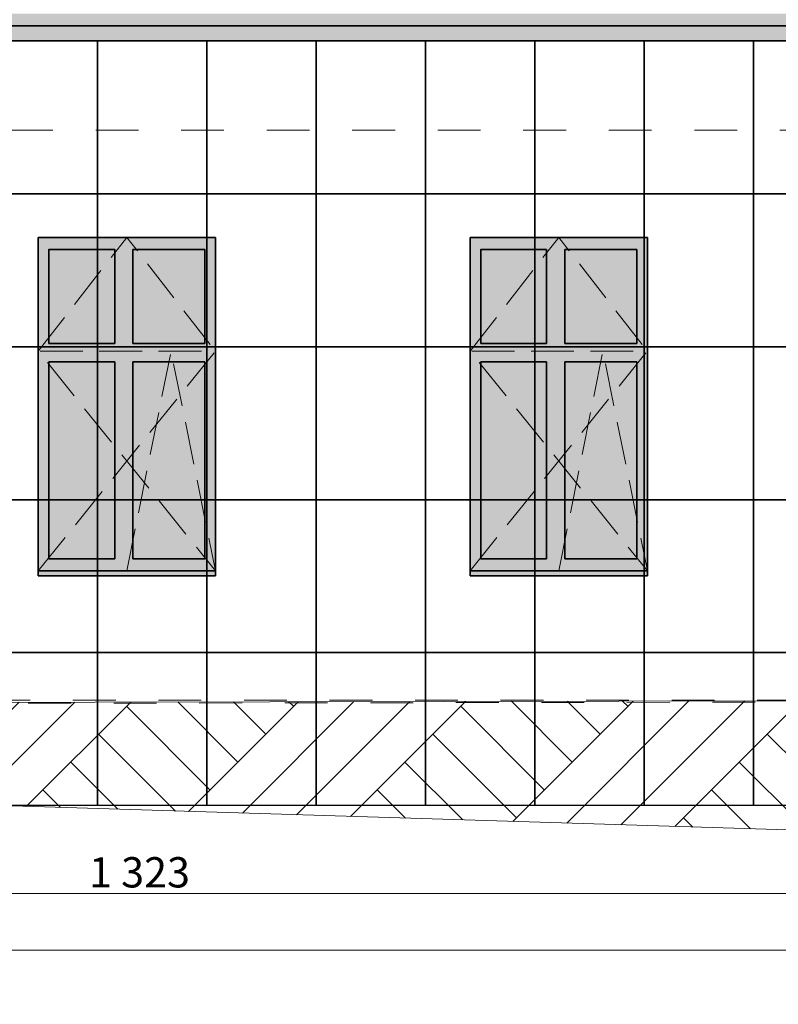
# Model space of a CAD drawing. Extents: x 260130 to 381795, y -293804 to -158189.
# Drawn here: x 293637 to 298643, y -197396 to -190899 of the extents above; entities that cross this region are included whole.
import ezdxf

# ---------------------------------------------------------------- set-up
doc = ezdxf.new("R2010")
doc.units = 0
doc.header["$MEASUREMENT"] = 0
doc.header["$XCLIPFRAME"] = 0
doc.linetypes.add('Dashed', pattern=[564.444447, 282.222223, -282.222223])
doc.linetypes.add('Hidden Line', pattern=[391.222223, 282.222223, -109])
for name, color, linetype, lineweight in [('2D - Ogólne_Nr_Pióra__1', 7, 'Continuous', 13), ('Dimensioning - General_Nr_Pióra__1', 7, 'Continuous', 13), ('X DRZWI PROJEKTOWANE_Nr_Pióra__1', 7, 'Continuous', 13), ('X PODKŁAD_Nr_Pióra__1', 7, 'Continuous', 13), ('X PODKŁAD_Nr_Pióra__7', 7, 'Continuous', 35), ('X WYBURZENIA IZOMORFIS_Nr_Pióra__121', 255, 'Continuous', 0)]:
    doc.layers.add(name, color=color, linetype=linetype, lineweight=lineweight)
doc.layers.add('Dimensioning - General', color=7, linetype='Continuous')
doc.layers.add('Drawing & Figure', color=7, linetype='Continuous')
for name, color, linetype, lineweight, true_color in [('X DRZWI PROJEKTOWANE_Nr_Pióra__61', 7, 'Continuous', 20, 0x6a6a6a), ('X PODKŁAD_Nr_Pióra__61', 7, 'Continuous', 20, 0x6a6a6a), ('X WYBURZENIA IZOMORFIS_Nr_Pióra__105', 7, 'Continuous', 13, 0xcae6ff), ('X WYBURZENIA IZOMORFIS_Nr_Pióra__61', 7, 'Continuous', 20, 0x6a6a6a), ('X WYBURZENIA IZOMORFIS_Nr_Pióra__82', 7, 'Continuous', 20, 0xaaaaaa)]:
    doc.layers.add(name, color=color, linetype=linetype, lineweight=lineweight, true_color=true_color)
doc.styles.add('GENERATED_STYLE_1', font='ARIAL.TTF')
doc.dimstyles.new('GENERATED_STYLE__2', dxfattribs={"dimtxt": 200, "dimasz": 95, "dimexe": 0.18, "dimexo": 300, "dimgap": 0.09, "dimtad": 1, "dimtih": 1, "dimtoh": 1, "dimdec": 0, "dimlfac": 0.1, "dimzin": 0, "dimdsep": 46, "dimtxsty": 'GENERATED_STYLE_1', "dimblk": 'ARROWHEAD_2', "dimblk1": 'ARROWHEAD_2', "dimblk2": 'ARROWHEAD_2', "dimcen": 0.09, "dimclrd": 7, "dimclre": 7, "dimclrt": 7, "dimadec": 0, "dimazin": 0, "dimtfac": 1, "dimtdec": 4, "dimtmove": 0, "dimatfit": 3, "dimfxl": 0, "dimtolj": 1, "dimtzin": 0, "dimarcsym": 0})
picture_1 = doc.add_image_def('image2.jpg', size_in_pixel=(236, 330))

# ---------------------------------------------------------------- blocks, each defined once
blk = doc.blocks.new('*D86')
at = {"layer": 'Dimensioning - General_Nr_Pióra__1', "linetype": 'Continuous'}
for p, q in [((287822.4, -196758.8), (287822.4, -195718.8)), ((301049.2, -196758.8), (301049.2, -195974.8)), ((287858.4, -196602.6), (287786.3, -196727.6)), ((301085.3, -196602.6), (301013.1, -196727.6)), ((287822.4, -196665.1), (301049.2, -196665.1))]:
    blk.add_line(p, q, dxfattribs=at)
at = {"layer": 'Dimensioning - General_Nr_Pióra__1', "insert": (294093.8, -196425.1), "char_height": 200, "attachment_point": 1, "style": 'GENERATED_STYLE_1'}
blk.add_mtext('{1\xa0323}', dxfattribs=at)
blk = doc.blocks.new('ARROWHEAD_2')
at = {"color": 0, "linetype": 'Continuous', "lineweight": 0}
for p, q in [((0, 0), (-1, 0)), ((-0.378, -0.655), (0.378, 0.655))]:
    blk.add_line(p, q, dxfattribs=at)
blk = doc.blocks.new('*D87')
at = {"layer": 'Dimensioning - General_Nr_Pióra__1', "linetype": 'Continuous'}
for p, q in [((301049.2, -196758.8), (301049.2, -195974.8)), ((308229.2, -196758.8), (308229.2, -195974.8)), ((301085.3, -196602.6), (301013.1, -196727.6)), ((308265.3, -196602.6), (308193.1, -196727.6)), ((301049.2, -196665.1), (308229.2, -196665.1))]:
    blk.add_line(p, q, dxfattribs=at)
at = {"layer": 'Dimensioning - General_Nr_Pióra__1', "insert": (304411.5, -196425.1), "char_height": 200, "attachment_point": 1, "style": 'GENERATED_STYLE_1'}
blk.add_mtext('{718}', dxfattribs=at)
blk = doc.blocks.new('*D88')
at = {"layer": 'Dimensioning - General_Nr_Pióra__1', "linetype": 'Continuous'}
for p, q in [((314454.4, -196758.8), (314454.4, -192830)), ((308229.2, -196758.8), (308229.2, -195974.8)), ((308265.3, -196602.6), (308193.1, -196727.6)), ((314490.5, -196602.6), (314418.3, -196727.6)), ((308229.2, -196665.1), (314454.4, -196665.1))]:
    blk.add_line(p, q, dxfattribs=at)
at = {"layer": 'Dimensioning - General_Nr_Pióra__1', "insert": (311114.2, -196425.1), "char_height": 200, "attachment_point": 1, "style": 'GENERATED_STYLE_1'}
blk.add_mtext('{623}', dxfattribs=at)
blk = doc.blocks.new('*D89')
at = {"layer": 'Dimensioning - General_Nr_Pióra__1', "linetype": 'Continuous'}
for p, q in [((318887.7, -196758.8), (318887.7, -192173.3)), ((314454.4, -196758.8), (314454.4, -192830)), ((314490.5, -196602.6), (314418.3, -196727.6)), ((318923.8, -196602.6), (318851.6, -196727.6)), ((314454.4, -196665.1), (318887.7, -196665.1))]:
    blk.add_line(p, q, dxfattribs=at)
at = {"layer": 'Dimensioning - General_Nr_Pióra__1', "insert": (316443.4, -196425.1), "char_height": 200, "attachment_point": 1, "style": 'GENERATED_STYLE_1'}
blk.add_mtext('{443}', dxfattribs=at)
blk = doc.blocks.new('*D90')
at = {"layer": 'Dimensioning - General_Nr_Pióra__1', "linetype": 'Continuous'}
for p, q in [((318887.7, -196758.8), (318887.7, -192173.3)), ((349267.7, -196758.8), (349267.7, -192748.8)), ((318923.8, -196602.6), (318851.6, -196727.6)), ((349303.8, -196602.6), (349231.6, -196727.6)), ((318887.7, -196665.1), (349267.7, -196665.1))]:
    blk.add_line(p, q, dxfattribs=at)
at = {"layer": 'Dimensioning - General_Nr_Pióra__1', "insert": (333735.8, -196425.1), "char_height": 200, "attachment_point": 1, "style": 'GENERATED_STYLE_1'}
blk.add_mtext('{3\xa0038}', dxfattribs=at)
blk = doc.blocks.new('*D91')
at = {"layer": 'Dimensioning - General_Nr_Pióra__1', "linetype": 'Continuous'}
for p, q in [((353477.7, -196758.8), (353477.7, -190318.2)), ((349267.7, -196758.8), (349267.7, -192748.8)), ((349303.8, -196602.6), (349231.6, -196727.6)), ((353513.8, -196602.6), (353441.6, -196727.6)), ((349267.7, -196665.1), (353477.7, -196665.1))]:
    blk.add_line(p, q, dxfattribs=at)
at = {"layer": 'Dimensioning - General_Nr_Pióra__1', "insert": (351145.1, -196425.1), "char_height": 200, "attachment_point": 1, "style": 'GENERATED_STYLE_1'}
blk.add_mtext('{421}', dxfattribs=at)
blk = doc.blocks.new('*D92')
at = {"layer": 'Dimensioning - General_Nr_Pióra__1', "linetype": 'Continuous'}
for p, q in [((353477.7, -196758.8), (353477.7, -190318.2)), ((361887.7, -196758.8), (361887.7, -192748.8)), ((353513.8, -196602.6), (353441.6, -196727.6)), ((361923.8, -196602.6), (361851.6, -196727.6)), ((353477.7, -196665.1), (361887.7, -196665.1))]:
    blk.add_line(p, q, dxfattribs=at)
at = {"layer": 'Dimensioning - General_Nr_Pióra__1', "insert": (357455.1, -196425.1), "char_height": 200, "attachment_point": 1, "style": 'GENERATED_STYLE_1'}
blk.add_mtext('{841}', dxfattribs=at)
blk = doc.blocks.new('*D93')
at = {"layer": 'Dimensioning - General_Nr_Pióra__1', "linetype": 'Continuous'}
for p, q in [((364604, -196758.8), (364604, -192113)), ((361887.7, -196758.8), (361887.7, -192748.8)), ((361923.8, -196602.6), (361851.6, -196727.6)), ((364568, -196727.6), (364640.1, -196602.6)), ((361887.7, -196665.1), (364604, -196665.1)), ((364604, -196665.1), (364665.2, -196665.1))]:
    blk.add_line(p, q, dxfattribs=at)
at = {"layer": 'Dimensioning - General_Nr_Pióra__1', "insert": (363018.2, -196425.1), "char_height": 200, "attachment_point": 1, "style": 'GENERATED_STYLE_1'}
blk.add_mtext('{272}', dxfattribs=at)
blk = doc.blocks.new('*D94')
at = {"layer": 'Dimensioning - General_Nr_Pióra__1', "linetype": 'Continuous'}
for p, q in [((364604, -197133.3), (364604, -192113)), ((271781, -197133.3), (271781, -194501.7)), ((271817.1, -196977), (271744.9, -197102)), ((364568, -197102), (364640.1, -196977)), ((271719.9, -197039.5), (271781, -197039.5)), ((271781, -197039.5), (364604, -197039.5)), ((364604, -197039.5), (364665.2, -197039.5))]:
    blk.add_line(p, q, dxfattribs=at)
at = {"layer": 'Dimensioning - General_Nr_Pióra__1', "insert": (317850.6, -196799.5), "char_height": 200, "attachment_point": 1, "style": 'GENERATED_STYLE_1'}
blk.add_mtext('{9\xa0282}', dxfattribs=at)

msp = doc.modelspace()

# ---------------------------------------------------------------- hatches: boundary and pattern name
at = {"layer": 'X PODKŁAD_Nr_Pióra__61', "linetype": 'Continuous'}
h = msp.add_hatch(dxfattribs=at)
h.set_pattern_fill('EARTH', color=256, style=0, pattern_type=2)
h.set_pattern_definition([(45, (0, 0), (-551.5433, 551.5433), []), (45, (-183.8, 183.8), (-1103.0866, 1103.0866), []), (45, (-367.7, 367.7), (-1103.0866, 1103.0866), []), (135, (-551.54, 551.54), (183.84776, 183.84776), [780, -780])])
h.paths.add_polyline_path([(301049.2, -195388.8), (284913.2, -195418.8), (284913.2, -195818.8), (301334.9, -196327.1), (308289.2, -196421.8), (308289.2, -195674.8), (307601.1, -195674.8), (307601.1, -195594.4), (301349.2, -195594.4), (301349.2, -195674.8), (301049.2, -195674.8)], flags=0)
at = {"layer": 'X WYBURZENIA IZOMORFIS_Nr_Pióra__105', "linetype": 'Continuous', "lineweight": 0, "true_color": 0x32393f}
for points in [[(293828.9, -192415.5), (294858.9, -192415.5), (294858.9, -194455.5), (293828.9, -194455.5)], [(296678.9, -192415.5), (297708.9, -192415.5), (297708.9, -194455.5), (296678.9, -194455.5)]]:
    msp.add_hatch(color=250, dxfattribs=at).paths.add_polyline_path(points, flags=0)
at = {"layer": 'X WYBURZENIA IZOMORFIS_Nr_Pióra__121', "linetype": 'Continuous'}
for points in [[(293758.9, -192335.5), (294928.9, -192335.5), (294928.9, -194568.8), (293758.9, -194568.8)], [(296608.9, -192335.5), (297778.9, -192335.5), (297778.9, -194568.8), (296608.9, -194568.8)]]:
    msp.add_hatch(color=256, dxfattribs=at).paths.add_polyline_path(points, flags=0)
at = {"layer": 'X WYBURZENIA IZOMORFIS_Nr_Pióra__61', "linetype": 'Continuous'}
h = msp.add_hatch(color=256, dxfattribs=at)
h.paths.add_polyline_path([(293758.9, -192415.5), (293758.9, -194455.5), (293758.9, -194568.8), (293828.9, -194568.8), (294263.9, -194568.8), (294383.9, -194568.8), (294858.9, -194568.8), (294928.9, -194568.8), (294928.9, -194455.5), (294928.9, -193636.2), (294928.9, -193596.2), (294928.9, -192415.5), (294928.9, -192335.5), (294858.9, -192335.5), (293828.9, -192335.5), (293758.9, -192335.5)], flags=0)
h.paths.add_polyline_path([(293828.9, -193636.2), (293828.9, -193596.2), (293828.9, -193156.2), (294263.9, -193156.2), (294263.9, -193596.2), (294263.9, -193636.2), (294263.9, -193996.2), (294263.9, -194036.2), (294263.9, -194455.5), (293828.9, -194455.5), (293828.9, -194036.2), (293828.9, -193996.2)], flags=0)
h.paths.add_polyline_path([(293828.9, -192415.5), (294263.9, -192415.5), (294263.9, -193036.2), (293828.9, -193036.2)], flags=0)
h.paths.add_polyline_path([(294383.9, -194455.5), (294383.9, -194036.2), (294383.9, -193996.2), (294383.9, -193636.2), (294383.9, -193596.2), (294383.9, -193156.2), (294858.9, -193156.2), (294858.9, -193596.2), (294858.9, -193636.2), (294858.9, -193996.2), (294858.9, -194036.2), (294858.9, -194455.5)], flags=0)
h.paths.add_polyline_path([(294858.9, -193036.2), (294383.9, -193036.2), (294383.9, -192415.5), (294858.9, -192415.5)], flags=0)
at = {"layer": 'X WYBURZENIA IZOMORFIS_Nr_Pióra__61', "linetype": 'Continuous', "lineweight": 0, "true_color": 0x353535}
for points in [[(294928.9, -192335.5), (293758.9, -192335.5), (293758.9, -194568.8), (293968.4, -192657.1)], [(297778.9, -192335.5), (296608.9, -192335.5), (296608.9, -194568.8), (296818.4, -192657.1)]]:
    msp.add_hatch(color=250, dxfattribs=at).paths.add_polyline_path(points, flags=0)
at = {"layer": 'X WYBURZENIA IZOMORFIS_Nr_Pióra__61', "linetype": 'Continuous'}
h = msp.add_hatch(color=256, dxfattribs=at)
h.paths.add_polyline_path([(296608.9, -192415.5), (296608.9, -194455.5), (296608.9, -194568.8), (296678.9, -194568.8), (297113.9, -194568.8), (297233.9, -194568.8), (297708.9, -194568.8), (297778.9, -194568.8), (297778.9, -194455.5), (297778.9, -193636.2), (297778.9, -193596.2), (297778.9, -192415.5), (297778.9, -192335.5), (297708.9, -192335.5), (296678.9, -192335.5), (296608.9, -192335.5)], flags=0)
h.paths.add_polyline_path([(296678.9, -193636.2), (296678.9, -193596.2), (296678.9, -193156.2), (297113.9, -193156.2), (297113.9, -193596.2), (297113.9, -193636.2), (297113.9, -193996.2), (297113.9, -194036.2), (297113.9, -194455.5), (296678.9, -194455.5), (296678.9, -194036.2), (296678.9, -193996.2)], flags=0)
h.paths.add_polyline_path([(296678.9, -192415.5), (297113.9, -192415.5), (297113.9, -193036.2), (296678.9, -193036.2)], flags=0)
h.paths.add_polyline_path([(297233.9, -194455.5), (297233.9, -194036.2), (297233.9, -193996.2), (297233.9, -193636.2), (297233.9, -193596.2), (297233.9, -193156.2), (297708.9, -193156.2), (297708.9, -193596.2), (297708.9, -193636.2), (297708.9, -193996.2), (297708.9, -194036.2), (297708.9, -194455.5)], flags=0)
h.paths.add_polyline_path([(297708.9, -193036.2), (297233.9, -193036.2), (297233.9, -192415.5), (297708.9, -192415.5)], flags=0)
at = {"layer": 'X WYBURZENIA IZOMORFIS_Nr_Pióra__82', "linetype": 'Continuous', "lineweight": 0, "true_color": 0x2a2a2a}
h = msp.add_hatch(color=250, dxfattribs=at)
h.paths.add_polyline_path([(271281, -183662.2), (271281, -183762.2), (271781, -183762.2), (271781, -184617.9), (271781, -190858.8), (271781, -191038.8), (301344.4, -191038.8), (301344.4, -190858.8), (287822.4, -190858.8), (287822.4, -184617.9), (287822.4, -184327.4), (287712.3, -184327.4), (287712.3, -184227.4), (287822.4, -184227.4), (287822.4, -184027.4), (289051.6, -183867.4), (290280.8, -183867.4), (290280.8, -183762.2), (290780.8, -183762.2), (290780.8, -183662.2), (290280.8, -183662.2), (290280.8, -182652.2), (290330.8, -182652.2), (290330.8, -182572.2), (271731, -182572.2), (271731, -182652.2), (271781, -182652.2), (271781, -183476.5), (271781, -183662.2)], flags=0)
h.paths.add_polyline_path([(272379.3, -190858.8), (272379.3, -184617.9), (274054.9, -184617.9), (274054.9, -190858.8)], flags=0)
h.paths.add_polyline_path([(274704.9, -184617.9), (276784.9, -184617.9), (276784.9, -190858.8), (274704.9, -190858.8)], flags=0)
h.paths.add_polyline_path([(279509.9, -190858.8), (277434.9, -190858.8), (277434.9, -184617.9), (279509.9, -184617.9)], flags=0)
h.paths.add_polyline_path([(282249.9, -190858.8), (280159.9, -190858.8), (280159.9, -184617.9), (282249.9, -184617.9)], flags=0)
h.paths.add_polyline_path([(282899.9, -184617.9), (284314.9, -184617.9), (284314.9, -190858.8), (282899.9, -190858.8)], flags=0)
h.paths.add_polyline_path([(285025.2, -184617.9), (285693.8, -184617.9), (285693.8, -190858.8), (285025.2, -190858.8)], flags=0)
h.paths.add_polyline_path([(286114.6, -190858.8), (285812.2, -190858.8), (285812.2, -184617.9), (286114.6, -184617.9)], flags=0)
h.paths.add_polyline_path([(286233, -184617.9), (286531.7, -184617.9), (286531.7, -190858.8), (286233, -190858.8)], flags=0)
h.paths.add_polyline_path([(286650.1, -184617.9), (286947, -184617.9), (286947, -190858.8), (286650.1, -190858.8)], flags=0)
h.paths.add_polyline_path([(287360.5, -190858.8), (287065.4, -190858.8), (287065.4, -184617.9), (287360.5, -184617.9)], flags=0)
h.paths.add_polyline_path([(287671.4, -190858.8), (287478.9, -190858.8), (287478.9, -184617.9), (287671.4, -184617.9)], flags=0)

# ---------------------------------------------------------------- linework, layer by layer
at = {"layer": '2D - Ogólne_Nr_Pióra__1', "linetype": 'Hidden Line', "flags": 128}
for points in [[(293758.9, -193086), (294343.9, -192335.5), (294928.9, -193086)], [(296608.9, -193086), (297193.9, -192335.5), (297778.9, -193086)], [(293758.9, -194535.5), (294928.9, -193086), (293758.9, -193086), (294928.9, -194535.5)], [(294343.9, -194535.5), (294635.6, -193086), (294928.9, -194535.5)], [(296608.9, -194535.5), (297778.9, -193086), (296608.9, -193086), (297778.9, -194535.5)], [(297193.9, -194535.5), (297485.6, -193086), (297778.9, -194535.5)]]:
    msp.add_lwpolyline(points, dxfattribs=at)
at = {"layer": 'X DRZWI PROJEKTOWANE_Nr_Pióra__1', "linetype": 'Dashed'}
msp.add_line((364411.5, -191628.8), (290016.6, -191628.8), dxfattribs=at)
at = {"layer": 'X DRZWI PROJEKTOWANE_Nr_Pióra__61', "linetype": 'Dashed'}
for p, q in [((304430.6, -195388.8), (285323.8, -195388.8)), ((306957.7, -195388.8), (287822.4, -195418.8))]:
    msp.add_line(p, q, dxfattribs=at)
at = {"layer": 'X PODKŁAD_Nr_Pióra__1', "linetype": 'Continuous', "flags": 128}
msp.add_lwpolyline([(301049.2, -195388.8), (284913.2, -195418.8), (284913.2, -195818.8), (301334.9, -196327.1), (308289.2, -196421.8), (308289.2, -195674.8), (307601.1, -195674.8), (307601.1, -195594.4), (301349.2, -195594.4), (301349.2, -195674.8), (301049.2, -195674.8)], close=True, dxfattribs=at)
at = {"layer": 'X PODKŁAD_Nr_Pióra__7', "linetype": 'Continuous'}
for p, q in [((301344.4, -190938.8), (271781, -190938.8)), ((301344.4, -191038.8), (271781, -191038.8)), ((293758.9, -192335.5), (294928.9, -192335.5)), ((293758.9, -194568.8), (293758.9, -192335.5)), ((294928.9, -194568.8), (294928.9, -192335.5)), ((296608.9, -192335.5), (297778.9, -192335.5)), ((296608.9, -194568.8), (296608.9, -192335.5)), ((297778.9, -194568.8), (297778.9, -192335.5)), ((293828.9, -193036.2), (293828.9, -192415.5)), ((294263.9, -192415.5), (294263.9, -193036.2)), ((294383.9, -192415.5), (294383.9, -193036.2)), ((296678.9, -193036.2), (296678.9, -192415.5)), ((297113.9, -192415.5), (297113.9, -193036.2)), ((297233.9, -192415.5), (297233.9, -193036.2)), ((293828.9, -193036.2), (294263.9, -193036.2)), ((294383.9, -193036.2), (294858.9, -193036.2)), ((296678.9, -193036.2), (297113.9, -193036.2)), ((297233.9, -193036.2), (297708.9, -193036.2)), ((293828.9, -193156.2), (294263.9, -193156.2)), ((294263.9, -193156.2), (294263.9, -194455.5)), ((294383.9, -193156.2), (294383.9, -194455.5)), ((294383.9, -193156.2), (294858.9, -193156.2)), ((296678.9, -193156.2), (297113.9, -193156.2)), ((297113.9, -193156.2), (297113.9, -194455.5)), ((297233.9, -193156.2), (297233.9, -194455.5)), ((297233.9, -193156.2), (297708.9, -193156.2)), ((293758.9, -194535.5), (294928.9, -194535.5)), ((293758.9, -194568.8), (294928.9, -194568.8)), ((296608.9, -194535.5), (297778.9, -194535.5)), ((296608.9, -194568.8), (297778.9, -194568.8))]:
    msp.add_line(p, q, dxfattribs=at)
at = {"layer": 'X PODKŁAD_Nr_Pióra__7', "linetype": 'Continuous', "flags": 128}
for points in [[(293828.9, -193036.2), (293828.9, -192415.5), (294263.9, -192415.5)], [(294383.9, -192415.5), (294858.9, -192415.5), (294858.9, -193036.2)], [(296678.9, -193036.2), (296678.9, -192415.5), (297113.9, -192415.5)], [(297233.9, -192415.5), (297708.9, -192415.5), (297708.9, -193036.2)], [(294263.9, -194455.5), (293828.9, -194455.5), (293828.9, -193156.2)], [(294858.9, -193156.2), (294858.9, -194455.5), (294383.9, -194455.5)], [(297113.9, -194455.5), (296678.9, -194455.5), (296678.9, -193156.2)], [(297708.9, -193156.2), (297708.9, -194455.5), (297233.9, -194455.5)]]:
    msp.add_lwpolyline(points, dxfattribs=at)

# ---------------------------------------------------------------- dimensions: what is measured, and where the dimension line sits
at = {"layer": 'Dimensioning - General', "linetype": 'Continuous'}
for base, p1, p2, picture, middle in [((271781, -196665.1), (349267.7, -192448.8), (353477.7, -190018.2), '*D91', (351372.7, -196525.1)), ((271781, -196665.1), (353477.7, -190018.2), (361887.7, -192448.8), '*D92', (357682.7, -196525.1)), ((271781, -197039.5), (271781, -194201.7), (364604, -191813), '*D94', (318192.5, -196899.5)), ((271781, -196665.1), (361887.7, -192448.8), (364604, -191813), '*D93', (363245.9, -196525.1)), ((271781, -196665.1), (314454.4, -192530), (318887.7, -191873.3), '*D89', (316671.1, -196525.1)), ((271781, -196665.1), (318887.7, -191873.3), (349267.7, -192448.8), '*D90', (334077.7, -196525.1)), ((271781, -196665.1), (308229.2, -195674.8), (314454.4, -192530), '*D88', (311341.8, -196525.1)), ((271781, -196665.1), (287822.4, -195418.8), (301049.2, -195674.8), '*D86', (294435.8, -196525.1)), ((271781, -196665.1), (301049.2, -195674.8), (308229.2, -195674.8), '*D87', (304639.2, -196525.1))]:
    dim = msp.add_linear_dim(base=base, p1=p1, p2=p2, dimstyle='GENERATED_STYLE__2', dxfattribs=at)
    dim.commit()
    dim.dimension.update_dxf_attribs({"geometry": picture, "text_midpoint": middle})

# ---------------------------------------------------------------- referenced raster images: frames only (the image files are external)
at = {"layer": 'Drawing & Figure', "linetype": 'Continuous'}
image = msp.add_image(picture_1, insert=(293429, -192047.9), size_in_units=(721.6, 1009.1), dxfattribs=at)
image.set_boundary_path([(-0.5, -0.5), (235.5, 329.5)])
image = msp.add_image(picture_1, insert=(294150.6, -192047.9), size_in_units=(721.6, 1009.1), dxfattribs=at)
image.set_boundary_path([(-0.5, -0.5), (235.5, 329.5)])
image = msp.add_image(picture_1, insert=(294872.2, -192047.9), size_in_units=(721.6, 1009.1), dxfattribs=at)
image.set_boundary_path([(-0.5, -0.5), (235.5, 329.5)])
image = msp.add_image(picture_1, insert=(295593.8, -192047.9), size_in_units=(721.6, 1009.1), dxfattribs=at)
image.set_boundary_path([(-0.5, -0.5), (235.5, 329.5)])
image = msp.add_image(picture_1, insert=(296315.4, -192047.9), size_in_units=(721.6, 1009.1), dxfattribs=at)
image.set_boundary_path([(-0.5, -0.5), (235.5, 329.5)])
image = msp.add_image(picture_1, insert=(297037, -192047.9), size_in_units=(721.6, 1009.1), dxfattribs=at)
image.set_boundary_path([(-0.5, -0.5), (235.5, 329.5)])
image = msp.add_image(picture_1, insert=(297758.6, -192047.9), size_in_units=(721.6, 1009.1), dxfattribs=at)
image.set_boundary_path([(-0.5, -0.5), (235.5, 329.5)])
image = msp.add_image(picture_1, insert=(298480.2, -192047.9), size_in_units=(721.6, 1009.1), dxfattribs=at)
image.set_boundary_path([(-0.5, -0.5), (235.5, 329.5)])
image = msp.add_image(picture_1, insert=(293429, -193057), size_in_units=(721.6, 1009.1), dxfattribs=at)
image.set_boundary_path([(-0.5, -0.5), (235.5, 329.5)])
image = msp.add_image(picture_1, insert=(294150.6, -193057), size_in_units=(721.6, 1009.1), dxfattribs=at)
image.set_boundary_path([(-0.5, -0.5), (235.5, 329.5)])
image = msp.add_image(picture_1, insert=(294872.2, -193057), size_in_units=(721.6, 1009.1), dxfattribs=at)
image.set_boundary_path([(-0.5, -0.5), (235.5, 329.5)])
image = msp.add_image(picture_1, insert=(295593.8, -193057), size_in_units=(721.6, 1009.1), dxfattribs=at)
image.set_boundary_path([(-0.5, -0.5), (235.5, 329.5)])
image = msp.add_image(picture_1, insert=(296315.4, -193057), size_in_units=(721.6, 1009.1), dxfattribs=at)
image.set_boundary_path([(-0.5, -0.5), (235.5, 329.5)])
image = msp.add_image(picture_1, insert=(297037, -193057), size_in_units=(721.6, 1009.1), dxfattribs=at)
image.set_boundary_path([(-0.5, -0.5), (235.5, 329.5)])
image = msp.add_image(picture_1, insert=(297758.6, -193057), size_in_units=(721.6, 1009.1), dxfattribs=at)
image.set_boundary_path([(-0.5, -0.5), (235.5, 329.5)])
image = msp.add_image(picture_1, insert=(298480.2, -193057), size_in_units=(721.6, 1009.1), dxfattribs=at)
image.set_boundary_path([(-0.5, -0.5), (235.5, 329.5)])
image = msp.add_image(picture_1, insert=(293429, -194066.1), size_in_units=(721.6, 1009.1), dxfattribs=at)
image.set_boundary_path([(-0.5, -0.5), (235.5, 329.5)])
image = msp.add_image(picture_1, insert=(294150.6, -194066.1), size_in_units=(721.6, 1009.1), dxfattribs=at)
image.set_boundary_path([(-0.5, -0.5), (235.5, 329.5)])
image = msp.add_image(picture_1, insert=(294872.2, -194066.1), size_in_units=(721.6, 1009.1), dxfattribs=at)
image.set_boundary_path([(-0.5, -0.5), (235.5, 329.5)])
image = msp.add_image(picture_1, insert=(295593.8, -194066.1), size_in_units=(721.6, 1009.1), dxfattribs=at)
image.set_boundary_path([(-0.5, -0.5), (235.5, 329.5)])
image = msp.add_image(picture_1, insert=(296315.4, -194066.1), size_in_units=(721.6, 1009.1), dxfattribs=at)
image.set_boundary_path([(-0.5, -0.5), (235.5, 329.5)])
image = msp.add_image(picture_1, insert=(297037, -194066.1), size_in_units=(721.6, 1009.1), dxfattribs=at)
image.set_boundary_path([(-0.5, -0.5), (235.5, 329.5)])
image = msp.add_image(picture_1, insert=(297758.6, -194066.1), size_in_units=(721.6, 1009.1), dxfattribs=at)
image.set_boundary_path([(-0.5, -0.5), (235.5, 329.5)])
image = msp.add_image(picture_1, insert=(298480.2, -194066.1), size_in_units=(721.6, 1009.1), dxfattribs=at)
image.set_boundary_path([(-0.5, -0.5), (235.5, 329.5)])
image = msp.add_image(picture_1, insert=(293429, -195075.2), size_in_units=(721.6, 1009.1), dxfattribs=at)
image.set_boundary_path([(-0.5, -0.5), (235.5, 329.5)])
image = msp.add_image(picture_1, insert=(294150.6, -195075.2), size_in_units=(721.6, 1009.1), dxfattribs=at)
image.set_boundary_path([(-0.5, -0.5), (235.5, 329.5)])
image = msp.add_image(picture_1, insert=(294872.2, -195075.2), size_in_units=(721.6, 1009.1), dxfattribs=at)
image.set_boundary_path([(-0.5, -0.5), (235.5, 329.5)])
image = msp.add_image(picture_1, insert=(295593.8, -195075.2), size_in_units=(721.6, 1009.1), dxfattribs=at)
image.set_boundary_path([(-0.5, -0.5), (235.5, 329.5)])
image = msp.add_image(picture_1, insert=(296315.4, -195075.2), size_in_units=(721.6, 1009.1), dxfattribs=at)
image.set_boundary_path([(-0.5, -0.5), (235.5, 329.5)])
image = msp.add_image(picture_1, insert=(297037, -195075.2), size_in_units=(721.6, 1009.1), dxfattribs=at)
image.set_boundary_path([(-0.5, -0.5), (235.5, 329.5)])
image = msp.add_image(picture_1, insert=(297758.6, -195075.2), size_in_units=(721.6, 1009.1), dxfattribs=at)
image.set_boundary_path([(-0.5, -0.5), (235.5, 329.5)])
image = msp.add_image(picture_1, insert=(298480.2, -195075.2), size_in_units=(721.6, 1009.1), dxfattribs=at)
image.set_boundary_path([(-0.5, -0.5), (235.5, 329.5)])
image = msp.add_image(picture_1, insert=(293429, -196084.3), size_in_units=(721.6, 1009.1), dxfattribs=at)
image.set_boundary_path([(-0.5, -0.5), (235.5, 329.5)])
image = msp.add_image(picture_1, insert=(294150.6, -196084.3), size_in_units=(721.6, 1009.1), dxfattribs=at)
image.set_boundary_path([(-0.5, -0.5), (235.5, 329.5)])
image = msp.add_image(picture_1, insert=(294872.2, -196084.3), size_in_units=(721.6, 1009.1), dxfattribs=at)
image.set_boundary_path([(-0.5, -0.5), (235.5, 329.5)])
image = msp.add_image(picture_1, insert=(295593.8, -196084.3), size_in_units=(721.6, 1009.1), dxfattribs=at)
image.set_boundary_path([(-0.5, -0.5), (235.5, 329.5)])
image = msp.add_image(picture_1, insert=(296315.4, -196084.3), size_in_units=(721.6, 1009.1), dxfattribs=at)
image.set_boundary_path([(-0.5, -0.5), (235.5, 329.5)])
image = msp.add_image(picture_1, insert=(297037, -196084.3), size_in_units=(721.6, 1009.1), dxfattribs=at)
image.set_boundary_path([(-0.5, -0.5), (235.5, 329.5)])
image = msp.add_image(picture_1, insert=(297758.6, -196084.3), size_in_units=(721.6, 1009.1), dxfattribs=at)
image.set_boundary_path([(-0.5, -0.5), (235.5, 329.5)])
image = msp.add_image(picture_1, insert=(298480.2, -196084.3), size_in_units=(721.6, 1009.1), dxfattribs=at)
image.set_boundary_path([(-0.5, -0.5), (235.5, 329.5)])

doc.saveas('drawing.dxf')
